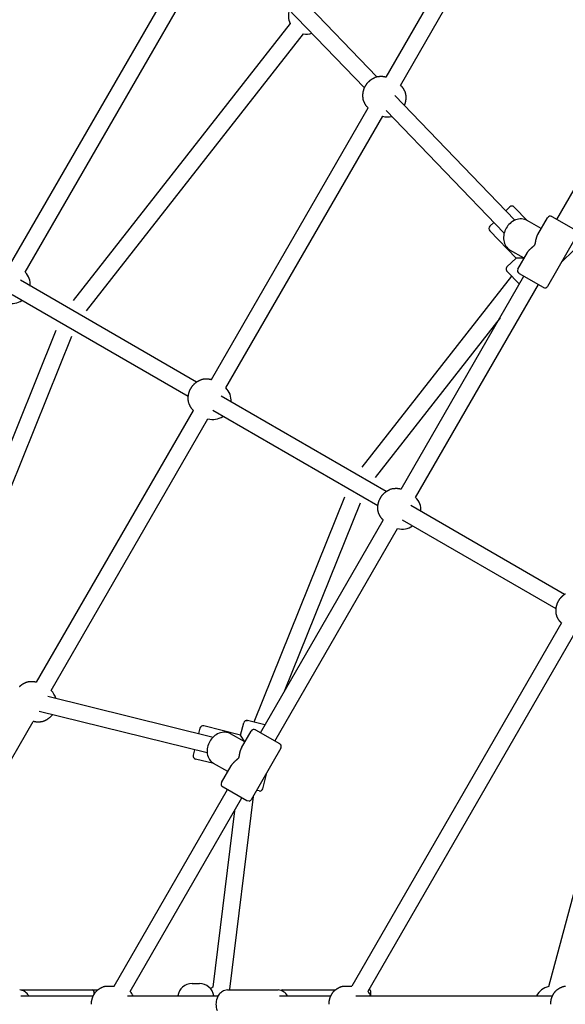
# Model space of a CAD drawing. Extents: x 5933 to 15433, y 11408 to 21311.
# Drawn here: x 9495 to 10018, y 16158 to 17103 of the extents above; entities that cross this region are included whole.
import ezdxf

# ---------------------------------------------------------------- set-up
doc = ezdxf.new("R2010")
doc.units = 0
doc.linetypes.add('DASHED', pattern=[19.05, 12.7, -6.35])
doc.layers.add('PYRAMIDAHRAS350', color=7, linetype='Continuous')

msp = doc.modelspace()

# ---------------------------------------------------------------- linework, layer by layer
at = {"layer": 'PYRAMIDAHRAS350'}
for p, q in [((9846.32, 17048.15), (9997.67, 17310.31)), ((9860.17, 17040.15), (10009.96, 17299.59)), ((9694.08, 17197.38), (9837.53, 17048.3)), ((9485.93, 16868.86), (9668.68, 17185.38)), ((9499.79, 16860.86), (9682.54, 17177.38)), ((9825.59, 17037.64), (9685.75, 17182.96)), ((9754.17, 17099.55), (9545.97, 16833.57)), ((10010.2, 16911.39), (10119.09, 17100.01)), ((9766.77, 17089.69), (9558.57, 16823.71)), ((9854.62, 17030.54), (9969.92, 16910.71)), ((9678.61, 16757.67), (9829.2, 17018.5)), ((9959.67, 16898.29), (9846.3, 17016.12)), ((9692.46, 16749.67), (9843.06, 17010.5)), ((9961.3, 16919.67), (9965.19, 16923.42)), ((9982.09, 16910.19), (9969.44, 16923.34)), ((9992.02, 16896.91), (10001.33, 16913.05)), ((10005.46, 16914.13), (10005.44, 16914.14)), ((10005.48, 16914.12), (10005.46, 16914.13)), ((10005.5, 16914.11), (10005.48, 16914.12)), ((10005.53, 16914.09), (10005.5, 16914.11)), ((10005.58, 16914.06), (10005.53, 16914.09)), ((10005.63, 16914.03), (10005.58, 16914.06)), ((10005.68, 16914), (10005.63, 16914.03)), ((10005.75, 16913.96), (10005.68, 16914)), ((10005.88, 16913.89), (10005.75, 16913.96)), ((10028.8, 16900.66), (10005.88, 16913.89)), ((9945.88, 16904.83), (9949.77, 16908.58)), ((9995.28, 16902.57), (9981.66, 16910.43)), ((9971.11, 16874.29), (9945.8, 16900.59)), ((10029.91, 16896.55), (10001.41, 16847.18)), ((9971.11, 16874.29), (9962.39, 16865.9)), ((9978.88, 16874.16), (9965.26, 16882.03)), ((9978.86, 16874.18), (9971.11, 16874.29)), ((9972.83, 16863.68), (9982.15, 16879.82)), ((10026.34, 16881.65), (10015.02, 16870.75)), ((9966.73, 16857.07), (9823.1, 16673.57)), ((9860.75, 16652.55), (9978.7, 16856.84)), ((9974.29, 16849.21), (9962.31, 16861.66)), ((9973.96, 16859.57), (9973.94, 16859.58)), ((9973.98, 16859.56), (9973.96, 16859.57)), ((9974, 16859.55), (9973.98, 16859.56)), ((9974.03, 16859.53), (9974, 16859.55)), ((9974.08, 16859.5), (9974.03, 16859.53)), ((9974.13, 16859.47), (9974.08, 16859.5)), ((9974.18, 16859.44), (9974.13, 16859.47)), ((9974.25, 16859.4), (9974.18, 16859.44)), ((9974.38, 16859.33), (9974.25, 16859.4)), ((9997.3, 16846.1), (9974.38, 16859.33)), ((9664.45, 16755.31), (9495.25, 16853)), ((9874.61, 16644.55), (9992.55, 16848.84)), ((9997.32, 16846.09), (9997.3, 16846.1)), ((9656.45, 16741.46), (9487.25, 16839.14)), ((9955.72, 16817.05), (9835.7, 16663.71)), ((9529.44, 16804.93), (9403.19, 16491.64)), ((9544.28, 16798.95), (9418.03, 16485.66)), ((9846.51, 16650.2), (9687.9, 16741.77)), ((9510.9, 16467.18), (9661.49, 16728.02)), ((9838.51, 16636.35), (9679.9, 16727.92)), ((9524.75, 16459.18), (9675.35, 16720.02)), ((9806.57, 16644.93), (9719.47, 16428.8)), ((9821.41, 16638.95), (9748.63, 16458.34)), ((10017.55, 16551.45), (9870.03, 16636.62)), ((9725.65, 16418.55), (9843.6, 16622.84)), ((10009.55, 16537.59), (9862.03, 16622.77)), ((9739.51, 16410.55), (9857.45, 16614.84)), ((10014.68, 16524.02), (9813.4, 16175.38)), ((10028.54, 16516.02), (9828.9, 16170.24)), ((10002.54, 16174.99), (10081.32, 16469.02)), ((9521.51, 16453.57), (9680.24, 16414.3)), ((9674.61, 16399.21), (9513.19, 16439.15)), ((9357.85, 16170.1), (9507.64, 16429.54)), ((9711.01, 16429.99), (9713.28, 16430.33)), ((9730.06, 16426.18), (9713.28, 16430.33)), ((9667.68, 16422.97), (9666.38, 16417.73)), ((9706.74, 16416.39), (9671.31, 16425.16)), ((9706.74, 16416.39), (9709.65, 16428.14)), ((9707.48, 16404.07), (9716.79, 16420.2)), ((9720.91, 16421.29), (9720.89, 16421.3)), ((9720.94, 16421.27), (9720.91, 16421.29)), ((9720.95, 16421.27), (9720.94, 16421.27)), ((9720.99, 16421.24), (9720.95, 16421.27)), ((9721.03, 16421.22), (9720.99, 16421.24)), ((9721.08, 16421.19), (9721.03, 16421.22)), ((9721.14, 16421.16), (9721.08, 16421.19)), ((9721.21, 16421.12), (9721.14, 16421.16)), ((9721.33, 16421.05), (9721.21, 16421.12)), ((9744.25, 16407.81), (9721.33, 16421.05)), ((9710.74, 16409.73), (9697.12, 16417.59)), ((9710.71, 16409.74), (9706.74, 16416.39)), ((9662.54, 16402.2), (9661.24, 16396.95)), ((9745.37, 16403.7), (9716.87, 16354.34)), ((9744.27, 16407.8), (9744.25, 16407.81)), ((9681.14, 16388.94), (9663.43, 16393.32)), ((9694.34, 16381.32), (9680.72, 16389.19)), ((9688.29, 16370.84), (9697.61, 16386.98)), ((9727.99, 16364.88), (9731.77, 16380.14)), ((9585.26, 16175.38), (9694.15, 16363.99)), ((9689.41, 16366.73), (9689.39, 16366.74)), ((9689.44, 16366.72), (9689.41, 16366.73)), ((9689.45, 16366.71), (9689.44, 16366.72)), ((9689.49, 16366.69), (9689.45, 16366.71)), ((9689.53, 16366.66), (9689.49, 16366.69)), ((9689.58, 16366.63), (9689.53, 16366.66)), ((9689.64, 16366.6), (9689.58, 16366.63)), ((9689.71, 16366.56), (9689.64, 16366.6)), ((9689.83, 16366.49), (9689.71, 16366.56)), ((9712.75, 16353.25), (9689.83, 16366.49)), ((9600.73, 16170.17), (9708.01, 16355.99)), ((9718.61, 16357.35), (9696.06, 16172.36)), ((9724.36, 16362.69), (9722.02, 16363.27)), ((9712.77, 16353.24), (9712.75, 16353.25)), ((9715.05, 16352.94), (9712.77, 16353.24)), ((9700.8, 16343.51), (9680.18, 16174.3)), ((9579.63, 16175.38), (9585.26, 16175.38)), ((9660.17, 16177.88), (9660.19, 16177.88)), ((9660.19, 16177.88), (9667.13, 16177.88)), ((9667.13, 16177.88), (9667.17, 16177.88)), ((9807.59, 16175.38), (9813.4, 16175.38)), ((9495.69, 16165.88), (9565.23, 16165.88)), ((9496.22, 16171.63), (9564.22, 16171.63)), ((9564.35, 16171.63), (9569.55, 16171.63)), ((9565.28, 16171.19), (9565.72, 16170.13)), ((9565.72, 16170.13), (9565.72, 16166.85)), ((9598.25, 16165.88), (9685.1, 16165.88)), ((9694.13, 16171.63), (9742.67, 16171.63)), ((9742.68, 16171.63), (9742.67, 16171.63)), ((9744.02, 16165.88), (9793.3, 16165.88)), ((9746.45, 16171.63), (9797.58, 16171.63)), ((9817.15, 16165.88), (10006.07, 16165.88)), ((9830.34, 16171.63), (9829.71, 16171.63)), ((9831.84, 16165.88), (9831.84, 16170.13))]:
    msp.add_line(p, q, dxfattribs=at)
for points in [[(9826.64, 17039.75), (9826.79, 17040.01), (9826.94, 17040.27), (9827.1, 17040.53), (9827.26, 17040.79), (9827.42, 17041.04), (9827.58, 17041.29), (9827.75, 17041.54), (9827.93, 17041.78), (9828.12, 17042.02), (9828.3, 17042.25), (9828.5, 17042.47), (9828.69, 17042.68), (9828.88, 17042.89), (9829.06, 17043.08), (9829.24, 17043.26), (9829.4, 17043.43), (9829.55, 17043.58), (9829.69, 17043.73), (9829.82, 17043.86), (9829.94, 17043.98), (9830.06, 17044.1), (9830.17, 17044.21), (9830.29, 17044.31), (9830.4, 17044.41), (9830.51, 17044.51), (9830.62, 17044.61), (9830.74, 17044.7), (9830.86, 17044.8), (9830.98, 17044.9), (9831.11, 17045.01), (9831.25, 17045.11), (9831.39, 17045.22), (9831.53, 17045.34), (9831.69, 17045.46), (9831.84, 17045.58), (9832.01, 17045.7), (9832.18, 17045.83), (9832.35, 17045.95), (9832.52, 17046.07), (9832.7, 17046.19), (9832.89, 17046.31), (9833.07, 17046.42), (9833.27, 17046.53), (9833.48, 17046.65), (9833.71, 17046.77), (9833.95, 17046.89), (9834.22, 17047.03), (9834.51, 17047.18), (9834.83, 17047.34), (9835.17, 17047.51), (9835.54, 17047.69), (9835.92, 17047.87), (9836.33, 17048.04), (9836.74, 17048.2), (9837.17, 17048.34), (9837.61, 17048.47), (9838.05, 17048.57), (9838.5, 17048.65), (9838.93, 17048.71), (9839.35, 17048.76), (9839.75, 17048.79), (9840.11, 17048.81), (9840.44, 17048.82), (9840.72, 17048.83), (9840.95, 17048.83), (9841.13, 17048.84), (9841.28, 17048.84), (9841.39, 17048.85), (9841.47, 17048.85), (9841.54, 17048.85), (9841.59, 17048.85), (9841.63, 17048.85), (9841.68, 17048.85), (9841.72, 17048.85), (9841.78, 17048.85), (9841.85, 17048.85), (9841.93, 17048.85), (9842.02, 17048.84), (9842.15, 17048.84), (9842.29, 17048.84), (9842.47, 17048.84), (9842.67, 17048.83), (9842.89, 17048.82), (9843.13, 17048.81), (9843.38, 17048.79), (9843.64, 17048.77), (9843.91, 17048.74), (9844.18, 17048.7), (9844.45, 17048.65), (9844.72, 17048.6), (9844.99, 17048.53), (9845.25, 17048.46), (9845.52, 17048.39), (9845.79, 17048.31), (9846.05, 17048.23), (9846.32, 17048.15)], [(9829.2, 17018.5), (9829, 17018.69), (9828.8, 17018.88), (9828.59, 17019.07), (9828.4, 17019.27), (9828.2, 17019.46), (9828.01, 17019.66), (9827.83, 17019.87), (9827.65, 17020.08), (9827.49, 17020.29), (9827.32, 17020.51), (9827.17, 17020.73), (9827.03, 17020.94), (9826.9, 17021.14), (9826.78, 17021.32), (9826.68, 17021.5), (9826.59, 17021.64), (9826.51, 17021.77), (9826.45, 17021.87), (9826.4, 17021.96), (9826.36, 17022.03), (9826.33, 17022.08), (9826.3, 17022.13), (9826.27, 17022.17), (9826.25, 17022.21), (9826.23, 17022.25), (9826.21, 17022.29), (9826.17, 17022.35), (9826.13, 17022.42), (9826.08, 17022.52), (9826.01, 17022.65), (9825.92, 17022.81), (9825.82, 17023.01), (9825.68, 17023.26), (9825.53, 17023.55), (9825.36, 17023.87), (9825.19, 17024.23), (9825.02, 17024.62), (9824.86, 17025.02), (9824.7, 17025.45), (9824.57, 17025.88), (9824.46, 17026.32), (9824.37, 17026.77), (9824.3, 17027.21), (9824.25, 17027.65), (9824.21, 17028.07), (9824.18, 17028.47), (9824.15, 17028.86), (9824.14, 17029.21), (9824.12, 17029.54), (9824.11, 17029.84), (9824.1, 17030.11), (9824.09, 17030.37), (9824.08, 17030.61), (9824.08, 17030.84), (9824.08, 17031.06), (9824.09, 17031.27), (9824.1, 17031.49), (9824.12, 17031.7), (9824.14, 17031.91), (9824.16, 17032.12), (9824.19, 17032.32), (9824.22, 17032.52), (9824.24, 17032.71), (9824.27, 17032.9), (9824.29, 17033.07), (9824.32, 17033.24), (9824.34, 17033.41), (9824.37, 17033.56), (9824.39, 17033.72), (9824.42, 17033.87), (9824.45, 17034.01), (9824.48, 17034.16), (9824.51, 17034.31), (9824.54, 17034.45), (9824.58, 17034.61), (9824.62, 17034.77), (9824.67, 17034.93), (9824.72, 17035.11), (9824.77, 17035.31), (9824.83, 17035.51), (9824.89, 17035.74), (9824.96, 17035.98), (9825.04, 17036.24), (9825.12, 17036.5), (9825.21, 17036.78), (9825.3, 17037.05), (9825.41, 17037.33), (9825.52, 17037.61), (9825.64, 17037.88), (9825.77, 17038.16), (9825.91, 17038.43), (9826.05, 17038.69), (9826.19, 17038.96), (9826.34, 17039.22), (9826.49, 17039.48), (9826.64, 17039.75)], [(9860.17, 17040.15), (9860.38, 17039.96), (9860.58, 17039.77), (9860.78, 17039.58), (9860.98, 17039.39), (9861.17, 17039.19), (9861.36, 17038.99), (9861.54, 17038.79), (9861.72, 17038.58), (9861.89, 17038.36), (9862.05, 17038.14), (9862.2, 17037.93), (9862.34, 17037.72), (9862.47, 17037.52), (9862.59, 17037.33), (9862.69, 17037.16), (9862.78, 17037.01), (9862.86, 17036.88), (9862.92, 17036.78), (9862.97, 17036.7), (9863.01, 17036.63), (9863.05, 17036.57), (9863.07, 17036.52), (9863.1, 17036.48), (9863.12, 17036.44), (9863.14, 17036.41), (9863.17, 17036.36), (9863.2, 17036.3), (9863.24, 17036.23), (9863.29, 17036.13), (9863.36, 17036.01), (9863.45, 17035.84), (9863.56, 17035.64), (9863.69, 17035.39), (9863.84, 17035.11), (9864.01, 17034.78), (9864.18, 17034.42), (9864.35, 17034.04), (9864.52, 17033.63), (9864.67, 17033.21), (9864.8, 17032.77), (9864.91, 17032.33), (9865, 17031.88), (9865.07, 17031.44), (9865.13, 17031.01), (9865.17, 17030.58), (9865.2, 17030.18), (9865.22, 17029.8), (9865.24, 17029.44), (9865.25, 17029.11), (9865.27, 17028.81), (9865.28, 17028.54), (9865.29, 17028.28), (9865.29, 17028.04), (9865.29, 17027.82), (9865.29, 17027.6), (9865.28, 17027.38), (9865.27, 17027.17), (9865.25, 17026.95), (9865.23, 17026.74), (9865.21, 17026.54), (9865.18, 17026.33), (9865.16, 17026.13), (9865.13, 17025.94), (9865.1, 17025.76), (9865.08, 17025.58), (9865.05, 17025.41), (9865.03, 17025.25), (9865, 17025.09), (9864.98, 17024.94), (9864.95, 17024.79), (9864.92, 17024.64), (9864.89, 17024.49), (9864.86, 17024.35), (9864.83, 17024.2), (9864.79, 17024.06), (9864.76, 17023.91), (9864.72, 17023.77), (9864.68, 17023.62), (9864.64, 17023.48), (9864.6, 17023.33), (9864.56, 17023.18), (9864.51, 17023.04), (9864.47, 17022.89), (9864.43, 17022.74), (9864.38, 17022.6), (9864.34, 17022.45), (9864.29, 17022.3), (9864.24, 17022.16), (9864.19, 17022.01), (9864.14, 17021.87), (9864.08, 17021.73), (9864.02, 17021.58), (9863.96, 17021.44), (9863.9, 17021.3), (9863.84, 17021.16), (9863.78, 17021.02)], [(9982.15, 16879.82), (9982.17, 16879.85), (9982.18, 16879.88), (9982.2, 16879.91), (9982.22, 16879.94), (9982.24, 16879.97), (9982.26, 16880.01), (9982.28, 16880.04), (9982.31, 16880.09), (9982.34, 16880.13), (9982.37, 16880.18), (9982.4, 16880.23), (9982.44, 16880.29), (9982.48, 16880.35), (9982.52, 16880.42), (9982.57, 16880.49), (9982.63, 16880.58), (9982.69, 16880.67), (9982.76, 16880.76), (9982.83, 16880.86), (9982.91, 16880.97), (9982.99, 16881.08), (9983.08, 16881.2), (9983.18, 16881.32), (9983.28, 16881.45), (9983.38, 16881.58), (9983.5, 16881.71), (9983.61, 16881.85), (9983.74, 16881.99), (9983.87, 16882.14), (9984.01, 16882.29), (9984.15, 16882.45), (9984.31, 16882.61), (9984.47, 16882.78), (9984.65, 16882.95), (9984.82, 16883.12), (9985.01, 16883.3), (9985.19, 16883.47), (9985.38, 16883.65), (9985.57, 16883.82), (9985.76, 16883.99), (9985.94, 16884.15), (9986.13, 16884.31), (9986.31, 16884.46), (9986.49, 16884.61), (9986.66, 16884.75), (9986.83, 16884.89), (9987, 16885.03), (9987.17, 16885.17), (9987.34, 16885.31), (9987.5, 16885.44), (9987.65, 16885.57), (9987.8, 16885.7), (9987.94, 16885.83), (9988.07, 16885.94), (9988.2, 16886.05), (9988.31, 16886.16), (9988.41, 16886.25), (9988.5, 16886.34), (9988.58, 16886.42), (9988.65, 16886.5), (9988.72, 16886.57), (9988.77, 16886.63), (9988.82, 16886.69), (9988.87, 16886.75), (9988.91, 16886.81), (9988.95, 16886.86), (9988.99, 16886.92), (9989.02, 16886.97), (9989.05, 16887.01), (9989.08, 16887.06), (9989.1, 16887.1), (9989.12, 16887.14), (9989.14, 16887.17), (9989.16, 16887.21), (9989.18, 16887.24), (9989.2, 16887.27), (9989.21, 16887.3), (9989.23, 16887.33), (9989.25, 16887.36), (9989.26, 16887.4), (9989.28, 16887.44), (9989.3, 16887.48), (9989.33, 16887.53), (9989.35, 16887.58), (9989.37, 16887.63), (9989.39, 16887.69), (9989.42, 16887.76), (9989.44, 16887.82), (9989.47, 16887.89), (9989.49, 16887.97), (9989.51, 16888.05), (9989.54, 16888.14), (9989.56, 16888.23), (9989.59, 16888.34), (9989.62, 16888.45), (9989.65, 16888.58), (9989.68, 16888.71), (9989.71, 16888.86), (9989.74, 16889.01), (9989.77, 16889.18), (9989.8, 16889.35), (9989.83, 16889.53), (9989.87, 16889.72), (9989.9, 16889.92), (9989.93, 16890.12), (9989.97, 16890.33), (9990.01, 16890.55), (9990.04, 16890.78), (9990.08, 16891.01), (9990.13, 16891.26), (9990.18, 16891.52), (9990.23, 16891.79), (9990.29, 16892.07), (9990.36, 16892.36), (9990.43, 16892.66), (9990.5, 16892.96), (9990.58, 16893.26), (9990.65, 16893.56), (9990.73, 16893.84), (9990.81, 16894.12), (9990.89, 16894.38), (9990.97, 16894.62), (9991.05, 16894.86), (9991.13, 16895.07), (9991.21, 16895.28), (9991.29, 16895.47), (9991.37, 16895.65), (9991.44, 16895.82), (9991.52, 16895.98), (9991.59, 16896.13), (9991.66, 16896.28), (9991.74, 16896.41), (9991.81, 16896.54), (9991.88, 16896.67), (9991.95, 16896.79), (9992.02, 16896.91)], [(9658.93, 16749.26), (9659.08, 16749.53), (9659.23, 16749.79), (9659.39, 16750.05), (9659.55, 16750.3), (9659.71, 16750.56), (9659.87, 16750.81), (9660.04, 16751.06), (9660.22, 16751.3), (9660.41, 16751.54), (9660.59, 16751.77), (9660.79, 16751.99), (9660.98, 16752.2), (9661.17, 16752.41), (9661.35, 16752.6), (9661.53, 16752.78), (9661.69, 16752.95), (9661.84, 16753.1), (9661.98, 16753.24), (9662.11, 16753.38), (9662.23, 16753.5), (9662.35, 16753.61), (9662.46, 16753.72), (9662.58, 16753.83), (9662.69, 16753.93), (9662.8, 16754.03), (9662.91, 16754.12), (9663.03, 16754.22), (9663.15, 16754.32), (9663.27, 16754.42), (9663.4, 16754.52), (9663.54, 16754.63), (9663.68, 16754.74), (9663.82, 16754.86), (9663.98, 16754.98), (9664.13, 16755.1), (9664.3, 16755.22), (9664.47, 16755.35), (9664.64, 16755.47), (9664.81, 16755.59), (9664.99, 16755.71), (9665.18, 16755.82), (9665.37, 16755.94), (9665.56, 16756.05), (9665.77, 16756.16), (9666, 16756.28), (9666.24, 16756.41), (9666.51, 16756.55), (9666.8, 16756.7), (9667.12, 16756.86), (9667.46, 16757.03), (9667.83, 16757.21), (9668.21, 16757.39), (9668.62, 16757.56), (9669.03, 16757.72), (9669.46, 16757.86), (9669.9, 16757.99), (9670.35, 16758.09), (9670.79, 16758.17), (9671.22, 16758.23), (9671.64, 16758.27), (9672.04, 16758.3), (9672.4, 16758.32), (9672.73, 16758.34), (9673.01, 16758.35), (9673.24, 16758.35), (9673.42, 16758.36), (9673.57, 16758.36), (9673.68, 16758.36), (9673.76, 16758.37), (9673.83, 16758.37), (9673.88, 16758.37), (9673.92, 16758.37), (9673.97, 16758.37), (9674.01, 16758.37), (9674.07, 16758.37), (9674.14, 16758.37), (9674.22, 16758.36), (9674.31, 16758.36), (9674.44, 16758.36), (9674.58, 16758.36), (9674.76, 16758.35), (9674.96, 16758.35), (9675.18, 16758.34), (9675.42, 16758.33), (9675.67, 16758.31), (9675.93, 16758.29), (9676.2, 16758.26), (9676.47, 16758.22), (9676.74, 16758.17), (9677.01, 16758.11), (9677.28, 16758.05), (9677.54, 16757.98), (9677.81, 16757.91), (9678.08, 16757.83), (9678.34, 16757.75), (9678.61, 16757.67)], [(9661.49, 16728.02), (9661.29, 16728.21), (9661.09, 16728.4), (9660.89, 16728.59), (9660.69, 16728.78), (9660.49, 16728.98), (9660.3, 16729.18), (9660.12, 16729.39), (9659.94, 16729.6), (9659.78, 16729.81), (9659.61, 16730.03), (9659.46, 16730.24), (9659.32, 16730.45), (9659.19, 16730.66), (9659.07, 16730.84), (9658.97, 16731.01), (9658.88, 16731.16), (9658.8, 16731.29), (9658.74, 16731.39), (9658.69, 16731.48), (9658.65, 16731.54), (9658.62, 16731.6), (9658.59, 16731.65), (9658.56, 16731.69), (9658.54, 16731.73), (9658.52, 16731.77), (9658.5, 16731.81), (9658.46, 16731.87), (9658.42, 16731.94), (9658.37, 16732.04), (9658.3, 16732.16), (9658.21, 16732.33), (9658.11, 16732.53), (9657.97, 16732.78), (9657.82, 16733.07), (9657.65, 16733.39), (9657.48, 16733.75), (9657.31, 16734.13), (9657.15, 16734.54), (9656.99, 16734.96), (9656.86, 16735.4), (9656.75, 16735.84), (9656.66, 16736.29), (9656.59, 16736.73), (9656.54, 16737.16), (9656.5, 16737.59), (9656.47, 16737.99), (9656.44, 16738.37), (9656.43, 16738.73), (9656.41, 16739.06), (9656.4, 16739.36), (9656.39, 16739.63), (9656.38, 16739.89), (9656.37, 16740.13), (9656.37, 16740.35), (9656.37, 16740.57), (9656.38, 16740.79), (9656.39, 16741), (9656.41, 16741.22), (9656.43, 16741.43), (9656.45, 16741.64), (9656.48, 16741.84), (9656.51, 16742.04), (9656.53, 16742.23), (9656.56, 16742.41), (9656.59, 16742.59), (9656.61, 16742.76), (9656.63, 16742.92), (9656.66, 16743.08), (9656.68, 16743.23), (9656.71, 16743.39), (9656.74, 16743.53), (9656.77, 16743.68), (9656.8, 16743.82), (9656.83, 16743.97), (9656.87, 16744.12), (9656.91, 16744.28), (9656.96, 16744.45), (9657.01, 16744.63), (9657.06, 16744.82), (9657.12, 16745.03), (9657.18, 16745.26), (9657.25, 16745.5), (9657.33, 16745.76), (9657.41, 16746.02), (9657.5, 16746.29), (9657.6, 16746.57), (9657.7, 16746.85), (9657.81, 16747.13), (9657.93, 16747.4), (9658.06, 16747.67), (9658.2, 16747.94), (9658.34, 16748.21), (9658.48, 16748.48), (9658.63, 16748.74), (9658.78, 16749), (9658.93, 16749.26)], [(9841.01, 16644.14), (9841.16, 16644.39), (9841.3, 16644.64), (9841.45, 16644.89), (9841.6, 16645.14), (9841.75, 16645.38), (9841.91, 16645.62), (9842.07, 16645.86), (9842.24, 16646.09), (9842.41, 16646.32), (9842.6, 16646.54), (9842.78, 16646.76), (9842.97, 16646.98), (9843.16, 16647.19), (9843.36, 16647.4), (9843.55, 16647.6), (9843.74, 16647.81), (9843.94, 16648.01), (9844.13, 16648.21), (9844.32, 16648.41), (9844.51, 16648.6), (9844.71, 16648.79), (9844.9, 16648.98), (9845.1, 16649.16), (9845.31, 16649.34), (9845.52, 16649.51), (9845.73, 16649.67), (9845.94, 16649.82), (9846.15, 16649.97), (9846.34, 16650.11), (9846.53, 16650.23), (9846.71, 16650.35), (9846.86, 16650.45), (9847, 16650.54), (9847.12, 16650.62), (9847.23, 16650.69), (9847.32, 16650.75), (9847.41, 16650.8), (9847.48, 16650.85), (9847.56, 16650.89), (9847.63, 16650.93), (9847.7, 16650.98), (9847.77, 16651.02), (9847.86, 16651.07), (9847.96, 16651.13), (9848.09, 16651.2), (9848.24, 16651.28), (9848.42, 16651.38), (9848.64, 16651.5), (9848.9, 16651.64), (9849.2, 16651.8), (9849.53, 16651.97), (9849.89, 16652.15), (9850.27, 16652.33), (9850.68, 16652.5), (9851.1, 16652.65), (9851.53, 16652.79), (9851.97, 16652.9), (9852.41, 16652.99), (9852.84, 16653.07), (9853.26, 16653.12), (9853.67, 16653.17), (9854.04, 16653.2), (9854.38, 16653.22), (9854.68, 16653.24), (9854.94, 16653.25), (9855.15, 16653.26), (9855.34, 16653.27), (9855.49, 16653.28), (9855.62, 16653.29), (9855.73, 16653.29), (9855.83, 16653.29), (9855.92, 16653.29), (9856.01, 16653.29), (9856.11, 16653.29), (9856.21, 16653.29), (9856.32, 16653.29), (9856.44, 16653.28), (9856.57, 16653.28), (9856.72, 16653.27), (9856.89, 16653.27), (9857.07, 16653.26), (9857.28, 16653.25), (9857.5, 16653.24), (9857.73, 16653.22), (9857.98, 16653.2), (9858.23, 16653.17), (9858.48, 16653.14), (9858.74, 16653.1), (9858.99, 16653.05), (9859.25, 16652.99), (9859.5, 16652.93), (9859.75, 16652.86), (9860, 16652.78), (9860.25, 16652.71), (9860.5, 16652.63), (9860.75, 16652.55)], [(9843.6, 16622.84), (9843.4, 16623.01), (9843.21, 16623.19), (9843.02, 16623.37), (9842.83, 16623.55), (9842.65, 16623.73), (9842.46, 16623.92), (9842.29, 16624.11), (9842.12, 16624.31), (9841.95, 16624.51), (9841.8, 16624.71), (9841.65, 16624.92), (9841.51, 16625.12), (9841.38, 16625.31), (9841.26, 16625.5), (9841.15, 16625.67), (9841.05, 16625.83), (9840.96, 16625.97), (9840.88, 16626.09), (9840.81, 16626.21), (9840.74, 16626.31), (9840.69, 16626.4), (9840.63, 16626.49), (9840.58, 16626.57), (9840.54, 16626.65), (9840.49, 16626.73), (9840.44, 16626.82), (9840.39, 16626.92), (9840.33, 16627.03), (9840.26, 16627.17), (9840.18, 16627.33), (9840.08, 16627.52), (9839.97, 16627.75), (9839.83, 16628.02), (9839.68, 16628.33), (9839.52, 16628.67), (9839.36, 16629.04), (9839.2, 16629.43), (9839.04, 16629.84), (9838.9, 16630.27), (9838.78, 16630.7), (9838.68, 16631.15), (9838.61, 16631.59), (9838.55, 16632.02), (9838.51, 16632.44), (9838.48, 16632.84), (9838.47, 16633.22), (9838.46, 16633.55), (9838.45, 16633.85), (9838.45, 16634.1), (9838.44, 16634.31), (9838.44, 16634.48), (9838.44, 16634.63), (9838.43, 16634.74), (9838.43, 16634.84), (9838.43, 16634.93), (9838.43, 16635.01), (9838.44, 16635.1), (9838.44, 16635.18), (9838.44, 16635.27), (9838.45, 16635.37), (9838.45, 16635.48), (9838.46, 16635.61), (9838.46, 16635.75), (9838.47, 16635.92), (9838.48, 16636.1), (9838.5, 16636.31), (9838.51, 16636.54), (9838.53, 16636.78), (9838.55, 16637.03), (9838.58, 16637.29), (9838.62, 16637.55), (9838.66, 16637.82), (9838.71, 16638.08), (9838.77, 16638.35), (9838.83, 16638.61), (9838.9, 16638.88), (9838.97, 16639.14), (9839.04, 16639.4), (9839.12, 16639.67), (9839.2, 16639.94), (9839.28, 16640.21), (9839.36, 16640.48), (9839.45, 16640.75), (9839.53, 16641.02), (9839.63, 16641.3), (9839.72, 16641.57), (9839.83, 16641.83), (9839.93, 16642.1), (9840.05, 16642.36), (9840.18, 16642.62), (9840.31, 16642.88), (9840.44, 16643.13), (9840.58, 16643.39), (9840.72, 16643.64), (9840.87, 16643.89), (9841.01, 16644.14)], [(10014.68, 16524.02), (10014.56, 16524.13), (10014.44, 16524.24), (10014.31, 16524.36), (10014.19, 16524.47), (10014.07, 16524.58), (10013.95, 16524.69), (10013.83, 16524.81), (10013.71, 16524.93), (10013.6, 16525.05), (10013.48, 16525.17), (10013.37, 16525.29), (10013.26, 16525.41), (10013.16, 16525.54), (10013.05, 16525.67), (10012.95, 16525.8), (10012.85, 16525.93), (10012.75, 16526.06), (10012.65, 16526.19), (10012.56, 16526.33), (10012.47, 16526.46), (10012.38, 16526.59), (10012.3, 16526.71), (10012.22, 16526.83), (10012.14, 16526.94), (10012.07, 16527.04), (10012.01, 16527.14), (10011.95, 16527.24), (10011.89, 16527.32), (10011.84, 16527.41), (10011.78, 16527.49), (10011.73, 16527.57), (10011.68, 16527.65), (10011.63, 16527.73), (10011.59, 16527.81), (10011.54, 16527.9), (10011.49, 16527.98), (10011.45, 16528.06), (10011.4, 16528.14), (10011.36, 16528.23), (10011.31, 16528.31), (10011.27, 16528.39), (10011.23, 16528.48), (10011.18, 16528.58), (10011.13, 16528.68), (10011.08, 16528.79), (10011.02, 16528.92), (10010.95, 16529.06), (10010.88, 16529.22), (10010.79, 16529.41), (10010.7, 16529.61), (10010.6, 16529.84), (10010.5, 16530.07), (10010.39, 16530.32), (10010.29, 16530.58), (10010.19, 16530.84), (10010.09, 16531.12), (10010, 16531.39), (10009.92, 16531.67), (10009.84, 16531.94), (10009.78, 16532.22), (10009.72, 16532.5), (10009.66, 16532.79), (10009.62, 16533.07), (10009.58, 16533.36), (10009.55, 16533.64), (10009.53, 16533.93), (10009.51, 16534.2), (10009.5, 16534.46), (10009.49, 16534.71), (10009.48, 16534.93), (10009.48, 16535.13), (10009.48, 16535.3), (10009.48, 16535.44), (10009.48, 16535.54), (10009.48, 16535.62), (10009.47, 16535.68), (10009.47, 16535.72), (10009.47, 16535.75), (10009.47, 16535.77), (10009.47, 16535.79), (10009.47, 16535.81), (10009.47, 16535.82), (10009.47, 16535.84), (10009.47, 16535.85), (10009.47, 16535.87), (10009.47, 16535.88), (10009.47, 16535.9), (10009.47, 16535.92), (10009.47, 16535.93), (10009.47, 16535.95), (10009.47, 16535.98), (10009.47, 16536.01), (10009.47, 16536.06), (10009.47, 16536.13), (10009.48, 16536.21), (10009.48, 16536.32), (10009.48, 16536.46), (10009.48, 16536.61), (10009.48, 16536.79), (10009.49, 16536.98), (10009.5, 16537.19), (10009.51, 16537.4), (10009.52, 16537.62), (10009.54, 16537.85), (10009.56, 16538.07), (10009.58, 16538.29), (10009.61, 16538.52), (10009.65, 16538.74), (10009.68, 16538.96), (10009.73, 16539.18), (10009.77, 16539.4), (10009.82, 16539.62), (10009.87, 16539.84), (10009.93, 16540.06), (10009.99, 16540.28), (10010.05, 16540.49), (10010.11, 16540.7), (10010.18, 16540.9), (10010.24, 16541.11), (10010.3, 16541.3), (10010.36, 16541.5), (10010.42, 16541.69), (10010.48, 16541.87), (10010.54, 16542.05), (10010.6, 16542.23), (10010.66, 16542.4), (10010.72, 16542.58), (10010.78, 16542.75), (10010.85, 16542.92), (10010.92, 16543.09), (10010.99, 16543.26), (10011.06, 16543.43), (10011.13, 16543.59), (10011.21, 16543.76), (10011.29, 16543.92), (10011.37, 16544.09), (10011.46, 16544.25), (10011.54, 16544.41), (10011.63, 16544.57), (10011.72, 16544.73), (10011.81, 16544.89), (10011.9, 16545.05), (10011.99, 16545.21), (10012.08, 16545.37)], [(10012.08, 16545.37), (10012.17, 16545.53), (10012.27, 16545.69), (10012.36, 16545.85), (10012.45, 16546), (10012.55, 16546.16), (10012.64, 16546.32), (10012.74, 16546.47), (10012.84, 16546.63), (10012.94, 16546.78), (10013.04, 16546.93), (10013.15, 16547.08), (10013.25, 16547.23), (10013.36, 16547.38), (10013.48, 16547.52), (10013.59, 16547.66), (10013.7, 16547.81), (10013.82, 16547.95), (10013.94, 16548.09), (10014.06, 16548.23), (10014.19, 16548.37), (10014.31, 16548.51), (10014.44, 16548.65), (10014.58, 16548.8), (10014.71, 16548.95), (10014.85, 16549.1), (10015, 16549.25), (10015.15, 16549.41), (10015.3, 16549.57), (10015.45, 16549.73), (10015.61, 16549.89), (10015.77, 16550.05), (10015.93, 16550.2), (10016.09, 16550.36), (10016.26, 16550.51), (10016.43, 16550.65), (10016.61, 16550.8), (10016.78, 16550.94), (10016.96, 16551.07), (10017.14, 16551.21), (10017.33, 16551.34), (10017.51, 16551.46), (10017.7, 16551.59), (10017.88, 16551.7), (10018.05, 16551.81), (10018.22, 16551.91), (10018.37, 16552), (10018.5, 16552.08)], [(9494.53, 16463.02), (9494.64, 16463.13), (9494.75, 16463.24), (9494.87, 16463.35), (9494.98, 16463.45), (9495.09, 16463.55), (9495.2, 16463.64), (9495.32, 16463.74), (9495.44, 16463.84), (9495.56, 16463.94), (9495.69, 16464.04), (9495.83, 16464.15), (9495.97, 16464.26), (9496.11, 16464.38), (9496.27, 16464.49), (9496.42, 16464.62), (9496.59, 16464.74), (9496.76, 16464.86), (9496.93, 16464.99), (9497.1, 16465.11), (9497.28, 16465.23), (9497.47, 16465.34), (9497.66, 16465.45), (9497.85, 16465.57), (9498.06, 16465.68), (9498.29, 16465.8), (9498.53, 16465.93), (9498.8, 16466.07), (9499.09, 16466.22), (9499.41, 16466.38), (9499.75, 16466.55), (9500.12, 16466.73), (9500.5, 16466.9), (9500.91, 16467.07), (9501.32, 16467.24), (9501.75, 16467.38), (9502.19, 16467.51), (9502.64, 16467.61), (9503.08, 16467.69), (9503.51, 16467.75), (9503.93, 16467.79), (9504.33, 16467.82), (9504.69, 16467.84), (9505.02, 16467.85), (9505.3, 16467.86), (9505.53, 16467.87), (9505.71, 16467.87), (9505.86, 16467.88), (9505.97, 16467.88), (9506.05, 16467.88), (9506.12, 16467.88), (9506.17, 16467.89), (9506.21, 16467.89), (9506.26, 16467.89), (9506.3, 16467.89), (9506.36, 16467.88), (9506.43, 16467.88), (9506.51, 16467.88), (9506.6, 16467.88), (9506.73, 16467.88), (9506.87, 16467.88), (9507.05, 16467.87), (9507.25, 16467.87), (9507.47, 16467.86), (9507.71, 16467.85), (9507.96, 16467.83), (9508.22, 16467.81), (9508.49, 16467.78), (9508.76, 16467.74), (9509.03, 16467.69), (9509.3, 16467.63), (9509.57, 16467.57), (9509.83, 16467.5), (9510.1, 16467.42), (9510.37, 16467.35), (9510.63, 16467.27), (9510.9, 16467.18)], [(9526.01, 16435.98), (9525.92, 16435.86), (9525.83, 16435.73), (9525.73, 16435.61), (9525.64, 16435.49), (9525.54, 16435.37), (9525.45, 16435.25), (9525.35, 16435.13), (9525.25, 16435.01), (9525.15, 16434.9), (9525.05, 16434.78), (9524.94, 16434.67), (9524.84, 16434.56), (9524.73, 16434.45), (9524.63, 16434.34), (9524.52, 16434.23), (9524.41, 16434.12), (9524.31, 16434.01), (9524.2, 16433.9), (9524.1, 16433.8), (9523.99, 16433.69), (9523.88, 16433.59), (9523.78, 16433.48), (9523.67, 16433.38), (9523.56, 16433.28), (9523.45, 16433.18), (9523.33, 16433.08), (9523.21, 16432.98), (9523.09, 16432.89), (9522.97, 16432.79), (9522.84, 16432.68), (9522.71, 16432.58), (9522.57, 16432.47), (9522.42, 16432.35), (9522.27, 16432.23), (9522.11, 16432.11), (9521.95, 16431.99), (9521.78, 16431.86), (9521.61, 16431.74), (9521.43, 16431.62), (9521.25, 16431.5), (9521.07, 16431.38), (9520.88, 16431.27), (9520.68, 16431.16), (9520.47, 16431.04), (9520.24, 16430.92), (9520, 16430.8), (9519.73, 16430.66), (9519.44, 16430.51), (9519.13, 16430.35), (9518.78, 16430.17), (9518.42, 16430), (9518.03, 16429.82), (9517.63, 16429.65), (9517.21, 16429.49), (9516.78, 16429.34), (9516.34, 16429.22), (9515.9, 16429.12), (9515.45, 16429.04), (9515.02, 16428.98), (9514.6, 16428.93), (9514.21, 16428.9), (9513.84, 16428.88), (9513.51, 16428.87), (9513.23, 16428.86), (9513, 16428.86), (9512.82, 16428.85), (9512.67, 16428.85), (9512.56, 16428.84), (9512.48, 16428.84), (9512.42, 16428.84), (9512.36, 16428.84), (9512.32, 16428.84), (9512.28, 16428.84), (9512.23, 16428.84), (9512.17, 16428.84), (9512.11, 16428.84), (9512.03, 16428.84), (9511.93, 16428.84), (9511.81, 16428.85), (9511.66, 16428.85), (9511.49, 16428.85), (9511.29, 16428.86), (9511.07, 16428.87), (9510.83, 16428.88), (9510.58, 16428.9), (9510.31, 16428.92), (9510.04, 16428.95), (9509.77, 16428.99), (9509.5, 16429.04), (9509.23, 16429.09), (9508.97, 16429.16), (9508.7, 16429.23), (9508.43, 16429.3), (9508.17, 16429.38), (9507.9, 16429.46), (9507.64, 16429.54)], [(9707.48, 16404.07), (9707.46, 16404.04), (9707.44, 16404.01), (9707.43, 16403.98), (9707.41, 16403.95), (9707.39, 16403.92), (9707.37, 16403.88), (9707.35, 16403.84), (9707.32, 16403.8), (9707.3, 16403.75), (9707.27, 16403.7), (9707.24, 16403.65), (9707.21, 16403.59), (9707.18, 16403.52), (9707.14, 16403.45), (9707.1, 16403.36), (9707.06, 16403.28), (9707.01, 16403.18), (9706.96, 16403.07), (9706.91, 16402.96), (9706.86, 16402.84), (9706.8, 16402.71), (9706.75, 16402.57), (9706.69, 16402.43), (9706.63, 16402.28), (9706.57, 16402.12), (9706.51, 16401.96), (9706.45, 16401.79), (9706.39, 16401.61), (9706.33, 16401.42), (9706.26, 16401.23), (9706.2, 16401.02), (9706.14, 16400.8), (9706.08, 16400.58), (9706.01, 16400.34), (9705.95, 16400.1), (9705.89, 16399.86), (9705.83, 16399.61), (9705.77, 16399.36), (9705.72, 16399.11), (9705.67, 16398.86), (9705.62, 16398.62), (9705.58, 16398.38), (9705.54, 16398.15), (9705.5, 16397.92), (9705.46, 16397.7), (9705.42, 16397.48), (9705.39, 16397.26), (9705.35, 16397.04), (9705.32, 16396.83), (9705.28, 16396.63), (9705.24, 16396.43), (9705.21, 16396.23), (9705.17, 16396.05), (9705.13, 16395.88), (9705.1, 16395.71), (9705.07, 16395.56), (9705.03, 16395.43), (9705, 16395.31), (9704.97, 16395.2), (9704.94, 16395.1), (9704.92, 16395.01), (9704.89, 16394.93), (9704.86, 16394.85), (9704.83, 16394.78), (9704.8, 16394.72), (9704.78, 16394.66), (9704.75, 16394.6), (9704.72, 16394.55), (9704.69, 16394.5), (9704.67, 16394.45), (9704.65, 16394.41), (9704.62, 16394.37), (9704.6, 16394.34), (9704.58, 16394.3), (9704.57, 16394.27), (9704.55, 16394.24), (9704.53, 16394.21), (9704.51, 16394.18), (9704.49, 16394.15), (9704.47, 16394.12), (9704.45, 16394.08), (9704.42, 16394.04), (9704.39, 16394), (9704.35, 16393.96), (9704.32, 16393.91), (9704.28, 16393.86), (9704.24, 16393.81), (9704.19, 16393.75), (9704.14, 16393.7), (9704.09, 16393.64), (9704.03, 16393.58), (9703.96, 16393.51), (9703.89, 16393.44), (9703.82, 16393.37), (9703.73, 16393.28), (9703.64, 16393.2), (9703.54, 16393.11), (9703.43, 16393.01), (9703.31, 16392.9), (9703.18, 16392.79), (9703.05, 16392.68), (9702.9, 16392.56), (9702.76, 16392.43), (9702.6, 16392.31), (9702.44, 16392.18), (9702.28, 16392.04), (9702.11, 16391.9), (9701.93, 16391.75), (9701.75, 16391.6), (9701.56, 16391.44), (9701.36, 16391.27), (9701.15, 16391.08), (9700.94, 16390.89), (9700.72, 16390.69), (9700.49, 16390.48), (9700.27, 16390.27), (9700.05, 16390.05), (9699.83, 16389.84), (9699.62, 16389.62), (9699.43, 16389.42), (9699.24, 16389.22), (9699.07, 16389.03), (9698.91, 16388.84), (9698.76, 16388.66), (9698.62, 16388.49), (9698.49, 16388.33), (9698.37, 16388.17), (9698.26, 16388.02), (9698.16, 16387.87), (9698.07, 16387.73), (9697.98, 16387.6), (9697.9, 16387.47), (9697.82, 16387.34), (9697.75, 16387.22), (9697.68, 16387.1), (9697.61, 16386.98)], [(9563.5, 16157.88), (9563.5, 16158.17), (9563.5, 16158.46), (9563.5, 16158.75), (9563.51, 16159.04), (9563.52, 16159.32), (9563.54, 16159.61), (9563.56, 16159.9), (9563.59, 16160.18), (9563.63, 16160.47), (9563.67, 16160.75), (9563.72, 16161.04), (9563.78, 16161.32), (9563.84, 16161.6), (9563.9, 16161.87), (9563.97, 16162.15), (9564.03, 16162.42), (9564.1, 16162.7), (9564.16, 16162.96), (9564.23, 16163.23), (9564.3, 16163.5), (9564.37, 16163.76), (9564.45, 16164.02), (9564.54, 16164.28), (9564.63, 16164.53), (9564.72, 16164.78), (9564.82, 16165.03), (9564.93, 16165.27), (9565.03, 16165.5), (9565.14, 16165.71), (9565.24, 16165.92), (9565.33, 16166.1), (9565.42, 16166.27), (9565.49, 16166.42), (9565.56, 16166.55), (9565.61, 16166.66), (9565.66, 16166.76), (9565.71, 16166.85), (9565.75, 16166.93), (9565.79, 16167), (9565.83, 16167.07), (9565.87, 16167.14), (9565.92, 16167.22), (9565.97, 16167.31), (9566.03, 16167.41), (9566.1, 16167.53), (9566.19, 16167.68), (9566.3, 16167.86), (9566.43, 16168.07), (9566.58, 16168.32), (9566.76, 16168.61), (9566.96, 16168.93), (9567.18, 16169.26), (9567.43, 16169.6), (9567.7, 16169.95), (9567.98, 16170.3), (9568.29, 16170.63), (9568.61, 16170.95), (9568.95, 16171.25), (9569.29, 16171.53), (9569.62, 16171.79), (9569.95, 16172.02), (9570.26, 16172.24), (9570.54, 16172.43), (9570.79, 16172.6), (9571.01, 16172.74), (9571.19, 16172.85), (9571.34, 16172.95), (9571.47, 16173.04), (9571.58, 16173.1), (9571.67, 16173.16), (9571.76, 16173.22), (9571.84, 16173.26), (9571.92, 16173.31), (9572, 16173.36), (9572.1, 16173.41), (9572.22, 16173.47), (9572.35, 16173.55), (9572.51, 16173.63), (9572.71, 16173.73), (9572.94, 16173.85), (9573.21, 16174), (9573.52, 16174.15), (9573.86, 16174.32), (9574.23, 16174.49), (9574.62, 16174.66), (9575.04, 16174.82), (9575.47, 16174.96), (9575.91, 16175.08), (9576.36, 16175.18), (9576.82, 16175.25), (9577.28, 16175.31), (9577.74, 16175.34), (9578.21, 16175.36), (9578.68, 16175.38), (9579.16, 16175.38), (9579.63, 16175.38)], [(9791.6, 16157.88), (9791.6, 16158.06), (9791.6, 16158.25), (9791.6, 16158.43), (9791.61, 16158.61), (9791.61, 16158.8), (9791.61, 16158.98), (9791.62, 16159.16), (9791.63, 16159.35), (9791.64, 16159.53), (9791.65, 16159.71), (9791.67, 16159.89), (9791.69, 16160.08), (9791.71, 16160.26), (9791.73, 16160.44), (9791.76, 16160.62), (9791.79, 16160.8), (9791.82, 16160.98), (9791.85, 16161.16), (9791.89, 16161.34), (9791.93, 16161.53), (9791.97, 16161.71), (9792.01, 16161.9), (9792.05, 16162.1), (9792.09, 16162.29), (9792.14, 16162.49), (9792.19, 16162.7), (9792.23, 16162.91), (9792.29, 16163.12), (9792.34, 16163.34), (9792.39, 16163.56), (9792.45, 16163.77), (9792.52, 16163.99), (9792.58, 16164.2), (9792.65, 16164.42), (9792.73, 16164.63), (9792.81, 16164.84), (9792.89, 16165.05), (9792.98, 16165.26), (9793.07, 16165.47), (9793.16, 16165.67), (9793.26, 16165.87), (9793.36, 16166.07), (9793.46, 16166.26), (9793.55, 16166.44), (9793.64, 16166.61), (9793.73, 16166.77), (9793.8, 16166.9), (9793.87, 16167.02), (9793.92, 16167.11), (9793.96, 16167.19), (9794, 16167.25), (9794.02, 16167.29), (9794.04, 16167.32), (9794.05, 16167.34), (9794.06, 16167.36), (9794.07, 16167.37), (9794.08, 16167.39), (9794.09, 16167.4), (9794.09, 16167.41), (9794.1, 16167.43), (9794.11, 16167.44), (9794.12, 16167.46), (9794.13, 16167.47), (9794.13, 16167.48), (9794.14, 16167.5), (9794.15, 16167.51), (9794.17, 16167.54), (9794.19, 16167.58), (9794.22, 16167.63), (9794.26, 16167.7), (9794.31, 16167.79), (9794.38, 16167.91), (9794.47, 16168.05), (9794.57, 16168.22), (9794.69, 16168.41), (9794.82, 16168.62), (9794.96, 16168.84), (9795.11, 16169.07), (9795.27, 16169.3), (9795.44, 16169.53), (9795.62, 16169.76), (9795.8, 16169.99), (9795.99, 16170.21), (9796.18, 16170.42), (9796.38, 16170.63), (9796.58, 16170.83), (9796.79, 16171.03), (9797, 16171.22), (9797.22, 16171.41), (9797.44, 16171.59), (9797.66, 16171.76), (9797.88, 16171.92), (9798.09, 16172.08), (9798.28, 16172.22), (9798.47, 16172.35), (9798.63, 16172.47), (9798.78, 16172.57), (9798.91, 16172.66), (9799.03, 16172.74), (9799.13, 16172.81), (9799.22, 16172.88), (9799.31, 16172.93), (9799.39, 16172.99), (9799.47, 16173.04), (9799.55, 16173.09), (9799.63, 16173.14), (9799.71, 16173.19), (9799.79, 16173.24), (9799.87, 16173.29), (9799.95, 16173.33), (9800.03, 16173.38), (9800.12, 16173.42), (9800.2, 16173.47), (9800.29, 16173.52), (9800.38, 16173.56), (9800.48, 16173.62), (9800.59, 16173.67), (9800.72, 16173.74), (9800.86, 16173.81), (9801.03, 16173.89), (9801.21, 16173.98), (9801.42, 16174.08), (9801.64, 16174.19), (9801.88, 16174.31), (9802.13, 16174.42), (9802.39, 16174.53), (9802.66, 16174.64), (9802.94, 16174.75), (9803.22, 16174.84), (9803.5, 16174.93), (9803.78, 16175.01), (9804.07, 16175.08), (9804.35, 16175.15), (9804.64, 16175.2), (9804.93, 16175.25), (9805.23, 16175.29), (9805.52, 16175.32), (9805.81, 16175.34), (9806.11, 16175.36), (9806.4, 16175.37), (9806.7, 16175.38), (9807, 16175.38), (9807.29, 16175.38), (9807.59, 16175.38)], [(10004.4, 16157.88), (10004.4, 16158.14), (10004.4, 16158.4), (10004.4, 16158.66), (10004.41, 16158.93), (10004.42, 16159.19), (10004.43, 16159.45), (10004.45, 16159.71), (10004.47, 16159.97), (10004.5, 16160.22), (10004.53, 16160.48), (10004.58, 16160.74), (10004.62, 16161.01), (10004.67, 16161.27), (10004.72, 16161.54), (10004.78, 16161.82), (10004.84, 16162.1), (10004.9, 16162.39), (10004.96, 16162.69), (10005.03, 16162.99), (10005.1, 16163.3), (10005.18, 16163.61), (10005.26, 16163.91), (10005.36, 16164.22), (10005.46, 16164.53), (10005.57, 16164.83), (10005.69, 16165.12), (10005.82, 16165.41), (10005.94, 16165.68), (10006.07, 16165.94), (10006.19, 16166.19), (10006.31, 16166.41), (10006.42, 16166.62), (10006.51, 16166.8), (10006.6, 16166.96), (10006.67, 16167.11), (10006.74, 16167.23), (10006.8, 16167.35), (10006.86, 16167.46), (10006.92, 16167.56), (10006.98, 16167.66), (10007.04, 16167.75), (10007.1, 16167.85), (10007.16, 16167.96), (10007.24, 16168.07), (10007.32, 16168.19), (10007.41, 16168.33), (10007.51, 16168.49), (10007.63, 16168.67), (10007.76, 16168.87), (10007.91, 16169.08), (10008.08, 16169.32), (10008.25, 16169.56), (10008.44, 16169.82), (10008.64, 16170.07), (10008.86, 16170.32), (10009.08, 16170.57), (10009.31, 16170.81), (10009.56, 16171.04), (10009.8, 16171.26), (10010.05, 16171.47), (10010.29, 16171.67), (10010.53, 16171.85), (10010.76, 16172.03), (10010.98, 16172.2), (10011.18, 16172.35), (10011.38, 16172.5), (10011.56, 16172.63), (10011.73, 16172.76), (10011.9, 16172.87), (10012.06, 16172.99), (10012.22, 16173.09), (10012.38, 16173.19), (10012.55, 16173.29), (10012.71, 16173.38), (10012.89, 16173.48), (10013.08, 16173.58), (10013.28, 16173.68), (10013.51, 16173.79), (10013.75, 16173.9), (10014.01, 16174.03), (10014.31, 16174.17), (10014.62, 16174.32), (10014.96, 16174.47), (10015.31, 16174.62), (10015.69, 16174.77), (10016.07, 16174.91), (10016.47, 16175.03), (10016.87, 16175.13), (10017.28, 16175.21), (10017.69, 16175.28), (10018.11, 16175.32), (10018.53, 16175.35)]]:
    msp.add_lwpolyline(points, dxfattribs=at)
at = {"layer": 'PYRAMIDAHRAS350', "color": 5, "linetype": 'DASHED'}
msp.add_circle((10683.24, 16157.88), 4750, dxfattribs=at)
at = {"layer": 'PYRAMIDAHRAS350'}
for centre, radius, start, end in [((9770.06, 17106.88), 17.5, 161.1006, 204.74616), ((9770.06, 17106.88), 17.5, 259.15195, 286.69518), ((9847.71, 17025.64), 15.84, 252.90089, 285.11204), ((9967.27, 16921.26), 3, 43.89854, 133.89854), ((9975.76, 16898.16), 13.84, 86.99742, 111.96606), ((9975.8, 16900.22), 11.78, 60.18315, 86.70575), ((10003.93, 16911.55), 3, 60.00087, 150.00087), ((9947.96, 16902.67), 3, 133.89725, 223.89725), ((9978.68, 16893.22), 19.67, 132.75049, 167.25076), ((9976.99, 16895.08), 17.15, 111.95084, 132.83326), ((9976.22, 16893.75), 17.15, 167.16724, 188.04951), ((9972.94, 16893.28), 13.84, 188.03517, 213.00471), ((9971.18, 16892.21), 11.78, 213.29547, 239.81754), ((9964.47, 16863.74), 3, 133.89786, 206.06588), ((9488.38, 16849), 16.45, 354.79569, 46.09373), ((9964.47, 16863.74), 3, 206.06582, 223.89789), ((9975.43, 16862.18), 3, 150, 240), ((9998.82, 16848.68), 3, 240.00092, 330.00092), ((9487.28, 16847.1), 16.45, 253.9066, 305.2289), ((9681.28, 16737.81), 16.3, 354.44005, 46.67785), ((9680.02, 16735.63), 16.3, 253.32275, 305.58775), ((9863.66, 16632.71), 16.13, 354.06084, 47.23046), ((9862.23, 16630.24), 16.13, 252.77033, 305.96632), ((9513.97, 16447.58), 15.84, 14.8876, 47.0996), ((9712.56, 16427.42), 3, 76.1021, 166.10211), ((9670.59, 16422.25), 3, 76.10275, 166.10275), ((9719.39, 16418.7), 3, 60, 150), ((9694.14, 16400.37), 19.67, 132.74924, 167.24951), ((9692.45, 16402.24), 17.15, 111.95049, 132.83276), ((9691.21, 16405.32), 13.84, 86.99529, 111.96483), ((9691.26, 16407.38), 11.78, 60.18246, 86.70453), ((9691.68, 16400.91), 17.15, 167.16674, 188.04916), ((9742.77, 16405.2), 3, 329.99908, 59.99908), ((9664.15, 16396.23), 3, 166.10146, 256.10146), ((9688.4, 16400.44), 13.84, 188.03394, 213.00258), ((9686.64, 16399.37), 11.78, 213.29425, 239.81685), ((9690.89, 16369.34), 3, 149.99913, 239.99913), ((9725.08, 16365.6), 3, 256.10153, 346.10153), ((9714.27, 16355.84), 3, 285.0001, 329.99972), ((9660.17, 16163.88), 14, 90.00074, 171.78789), ((9667.17, 16163.88), 14, 8.21224, 89.99935), ((10006.24, 16157.88), 17.5, 102.20291, 152.79691), ((9494.56, 16162.8), 8.83, 56.90814, 89.60705), ((9496.22, 16170.13), 1.5, 90, 108.30579), ((9493.69, 16161.31), 10.56, 46.53178, 57.33992), ((9492.71, 16160.28), 11.98, 36.7375, 46.55014), ((9491.5, 16159.37), 13.49, 28.84827, 36.74655), ((9564.22, 16170.13), 1.5, 44.99997, 90), ((9564.22, 16170.13), 1.5, 0, 45), ((9588.08, 16158.77), 17.03, 24.67948, 42.04083), ((9686.24, 16157.88), 17.5, 110.25394, 119.30425), ((9697.42, 16158.76), 14.23, 142.26759, 159.73642), ((9695.28, 16160.42), 11.52, 121.79892, 142.30316), ((9694.18, 16162.21), 9.42, 90.40316, 121.82822), ((9742.26, 16161.01), 10.63, 27.28258, 87.72145), ((9746.45, 16170.13), 1.5, 90, 133.95397), ((9816.33, 16158.9), 16.93, 24.33928, 42.04927), ((9830.34, 16170.13), 1.5, 359.99979, 89.99979), ((9699.9, 16157.88), 16.86, 159.85317, 200.14927)]:
    msp.add_arc(centre, radius, start, end, dxfattribs=at)

doc.saveas('drawing.dxf')
